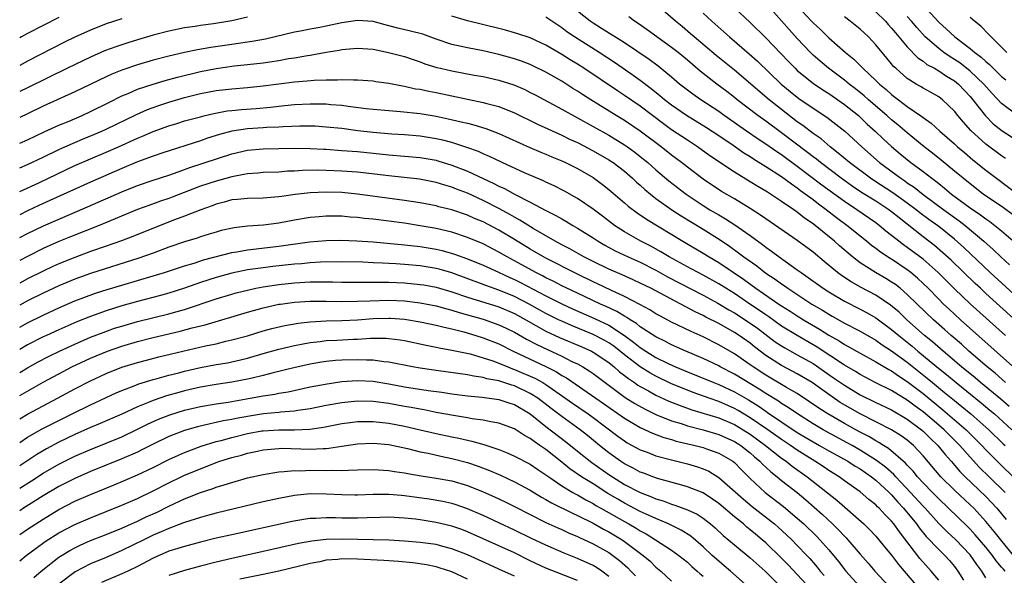
# Model space of a CAD drawing. Units: inches. Extents: x 2586000 to 2589000, y 1545000 to 1548000.
# Drawn here: x 2586000 to 2586125, y 1545486 to 1545557 of the extents above; entities that cross this region are included whole.
import ezdxf

# ---------------------------------------------------------------- set-up
doc = ezdxf.new("R2010")
doc.units = ezdxf.units.IN
doc.header["$MEASUREMENT"] = 0
doc.layers.add('LD25861545_2ft', color=54, linetype='Continuous')

msp = doc.modelspace()

# ---------------------------------------------------------------- linework, layer by layer
at = {"layer": 'LD25861545_2ft'}
for points, elevation in [([(2586129.52, 1545519.52), (2586123.54, 1545525), (2586120.19, 1545528.19), (2586119, 1545529.24), (2586117, 1545530.85), (2586115.75, 1545531.75), (2586114.6, 1545532.6), (2586114.12, 1545533), (2586113, 1545533.84), (2586111.16, 1545535.16), (2586108.72, 1545536.72), (2586108.3, 1545537), (2586105.63, 1545539), (2586104.22, 1545540.22), (2586103.18, 1545541), (2586102.02, 1545542.02), (2586101, 1545542.72), (2586099.72, 1545543.72), (2586099, 1545544.21), (2586097, 1545545.74), (2586095.4, 1545547), (2586091, 1545550.75), (2586088.65, 1545552.65), (2586085.87, 1545555), (2586085.41, 1545555.41), (2586084.32, 1545556.32), (2586083.47, 1545557), (2586081, 1545559.18)], 8046), ([(2586091, 1545558.7), (2586093, 1545556.82), (2586095, 1545554.87), (2586096.9, 1545552.9), (2586097.87, 1545551.87), (2586098.72, 1545551), (2586099, 1545550.74), (2586101.07, 1545549.07), (2586102.25, 1545548.25), (2586103, 1545547.78), (2586105, 1545546.4), (2586106.77, 1545545), (2586107, 1545544.8), (2586107.91, 1545543.91), (2586108.92, 1545543), (2586109.97, 1545541.97), (2586111, 1545541.04), (2586112.11, 1545540.11), (2586113.47, 1545539), (2586115, 1545537.87), (2586116.11, 1545537), (2586116.63, 1545536.63), (2586117, 1545536.32), (2586117.75, 1545535.75), (2586118.63, 1545535), (2586121, 1545533.26), (2586122.34, 1545532.34), (2586123, 1545531.83), (2586123.5, 1545531.5), (2586124.16, 1545531), (2586125, 1545530.32), (2586126.77, 1545528.77)], 8042), ([(2586126.39, 1545532.39), (2586125.23, 1545533.23), (2586122.67, 1545535), (2586121, 1545536.29), (2586120.11, 1545537), (2586119, 1545537.93), (2586117.31, 1545539.31), (2586116.2, 1545540.2), (2586115.15, 1545541), (2586113, 1545542.77), (2586111.8, 1545543.8), (2586111, 1545544.43), (2586110.38, 1545545), (2586108.06, 1545547), (2586107.5, 1545547.5), (2586106.39, 1545548.39), (2586105.58, 1545549), (2586105, 1545549.48), (2586102.95, 1545551), (2586101.89, 1545551.89), (2586101, 1545552.68), (2586100.67, 1545553), (2586099, 1545554.78), (2586097.95, 1545555.95), (2586097, 1545557.05), (2586095, 1545559.31)], 8040), ([(2586098.95, 1545559), (2586100.79, 1545557), (2586101, 1545556.77), (2586101.93, 1545555.93), (2586103, 1545554.88), (2586105.14, 1545553), (2586106.18, 1545552.18), (2586107.18, 1545551.18), (2586107.33, 1545551), (2586109, 1545549.47), (2586109.48, 1545549), (2586110.31, 1545548.31), (2586111, 1545547.68), (2586111.39, 1545547.39), (2586111.86, 1545547), (2586113, 1545546.13), (2586114.86, 1545544.86), (2586115, 1545544.75), (2586116.03, 1545544.03), (2586117.14, 1545543), (2586119, 1545541.39), (2586119.41, 1545541), (2586120.27, 1545540.27), (2586121.36, 1545539.36), (2586123, 1545538.04), (2586124.36, 1545537), (2586127, 1545535.04)], 8038), ([(2586115, 1545559.04), (2586117, 1545556.86), (2586118, 1545556), (2586119.04, 1545555), (2586121, 1545553.51), (2586121.59, 1545553), (2586122.41, 1545552.41), (2586123, 1545551.85), (2586123.48, 1545551.48), (2586123.92, 1545551), (2586125, 1545549.97), (2586125.53, 1545549.53)], 8030), ([(2586029, 1545557.51), (2586027, 1545557.05), (2586024.66, 1545556.66), (2586023, 1545556.45), (2586022.34, 1545556.34), (2586021, 1545556.17), (2586019, 1545555.74), (2586017, 1545555.2), (2586015, 1545554.63), (2586013.75, 1545554.25), (2586012.25, 1545553.75), (2586010.79, 1545553.21), (2586009, 1545552.44), (2586006.1, 1545551), (2586001, 1545548.53), (2586000, 1545548.03)], 8054), ([(2586005, 1545557.47), (2586003, 1545556.47), (2586001, 1545555.43), (2586000.22, 1545555), (2586000, 1545554.87)], 8050), ([(2586013, 1545557.31), (2586011, 1545556.65), (2586009, 1545555.87), (2586007.02, 1545554.98), (2586005.69, 1545554.31), (2586001, 1545551.89), (2586000, 1545551.35)], 8052), ([(2586125.97, 1545507.97), (2586124.89, 1545508.89), (2586122.33, 1545511), (2586121.62, 1545511.62), (2586119.92, 1545513), (2586117.55, 1545515), (2586116.19, 1545516.19), (2586115.21, 1545517), (2586112.96, 1545519), (2586111.95, 1545519.95), (2586110.86, 1545520.86), (2586109, 1545522.11), (2586107.12, 1545523.12), (2586105.84, 1545523.84), (2586104.63, 1545524.63), (2586104.12, 1545525), (2586102.4, 1545526.4), (2586101, 1545527.58), (2586099, 1545529.08), (2586095, 1545531.83), (2586094.32, 1545532.32), (2586093, 1545533.16), (2586091, 1545534.37), (2586089.34, 1545535.34), (2586087, 1545536.9), (2586085, 1545538.4), (2586084.24, 1545539), (2586083, 1545539.93), (2586081.67, 1545541), (2586079, 1545543.02), (2586077, 1545544.36), (2586075.93, 1545545), (2586072.71, 1545547), (2586071.66, 1545547.66), (2586071, 1545548.1), (2586070.44, 1545548.44), (2586069, 1545549.35), (2586067, 1545550.5), (2586065.33, 1545551.33), (2586065, 1545551.48), (2586063.9, 1545551.9), (2586063, 1545552.21), (2586061, 1545552.78), (2586059, 1545553.23), (2586057, 1545553.6), (2586056.22, 1545553.79), (2586055, 1545554.04), (2586053, 1545554.73), (2586051.33, 1545555.33), (2586049.75, 1545555.75), (2586048.12, 1545556.12), (2586047, 1545556.42), (2586046.53, 1545556.53), (2586045, 1545556.97), (2586043, 1545557.1), (2586041, 1545556.77), (2586039, 1545556.35), (2586038.2, 1545556.2), (2586037, 1545556), (2586035.74, 1545555.74), (2586035, 1545555.6), (2586032.54, 1545555), (2586031.28, 1545554.72), (2586029.58, 1545554.42), (2586029, 1545554.34), (2586027.85, 1545554.15), (2586027, 1545554.05), (2586024.34, 1545553.66), (2586022.63, 1545553.37), (2586020.98, 1545553.02), (2586019, 1545552.54), (2586017, 1545552.02), (2586015, 1545551.44), (2586013, 1545550.76), (2586011.74, 1545550.26), (2586011, 1545549.92), (2586007, 1545547.99), (2586003, 1545546.19), (2586001, 1545545.22), (2586000, 1545544.72)], 8056), ([(2586125.51, 1545511), (2586124.18, 1545512.18), (2586123.17, 1545513), (2586120.85, 1545515), (2586119.88, 1545515.88), (2586118.57, 1545517), (2586117.75, 1545517.75), (2586116.33, 1545519), (2586114.24, 1545521), (2586113, 1545522.23), (2586112.09, 1545523), (2586111.48, 1545523.48), (2586111, 1545523.8), (2586110.25, 1545524.25), (2586108.94, 1545525), (2586107, 1545526.25), (2586106.02, 1545527), (2586105.46, 1545527.46), (2586104.39, 1545528.39), (2586103.73, 1545529), (2586101.26, 1545531), (2586101, 1545531.2), (2586099.92, 1545531.92), (2586099, 1545532.68), (2586098.54, 1545533), (2586097, 1545534.06), (2586095.58, 1545535), (2586095.22, 1545535.22), (2586095, 1545535.37), (2586093.96, 1545535.96), (2586093, 1545536.57), (2586091, 1545537.78), (2586087.88, 1545539.88), (2586086.31, 1545541), (2586085, 1545541.84), (2586083, 1545543.19), (2586081.95, 1545543.95), (2586079, 1545546.17), (2586077, 1545547.56), (2586076.12, 1545548.12), (2586071.82, 1545551), (2586071, 1545551.53), (2586070.08, 1545552.08), (2586069, 1545552.78), (2586067, 1545553.95), (2586065, 1545554.87), (2586063.4, 1545555.4), (2586063, 1545555.52), (2586061.85, 1545555.85), (2586061, 1545556.06), (2586057, 1545557.04), (2586055, 1545557.62)], 8054), ([(2586126.77, 1545512.77), (2586119.79, 1545519), (2586118.33, 1545520.33), (2586117.61, 1545521), (2586117, 1545521.61), (2586115.64, 1545523), (2586115, 1545523.63), (2586114.3, 1545524.3), (2586113.47, 1545525), (2586113, 1545525.36), (2586111, 1545526.69), (2586110.8, 1545526.8), (2586109.59, 1545527.59), (2586109, 1545528.06), (2586108.46, 1545528.46), (2586107.81, 1545529), (2586105.31, 1545531), (2586103.97, 1545531.97), (2586102.67, 1545533), (2586101.7, 1545533.7), (2586101, 1545534.25), (2586100.01, 1545535), (2586099.42, 1545535.42), (2586099, 1545535.75), (2586098.24, 1545536.24), (2586097, 1545537.17), (2586095, 1545538.47), (2586093.43, 1545539.43), (2586093, 1545539.73), (2586092.21, 1545540.21), (2586090.84, 1545541.16), (2586089, 1545542.4), (2586087.43, 1545543.43), (2586084.91, 1545545), (2586083, 1545546.32), (2586082.11, 1545547), (2586081.51, 1545547.51), (2586080.39, 1545548.39), (2586079, 1545549.45), (2586078.1, 1545550.1), (2586075.72, 1545551.72), (2586073.76, 1545553), (2586070.63, 1545555), (2586069.66, 1545555.66), (2586069, 1545556.16), (2586068.49, 1545556.49), (2586067, 1545557.5)], 8052), ([(2586125.5, 1545517), (2586121, 1545521.04), (2586119, 1545522.95), (2586116.95, 1545525), (2586115, 1545526.71), (2586113, 1545528.21), (2586112.53, 1545528.53), (2586111.91, 1545529), (2586111, 1545529.73), (2586110.28, 1545530.28), (2586109.44, 1545531), (2586109, 1545531.33), (2586106.57, 1545533), (2586105, 1545534.04), (2586102.13, 1545536.13), (2586099, 1545538.51), (2586097, 1545539.97), (2586096.38, 1545540.38), (2586095, 1545541.35), (2586094, 1545542), (2586092.54, 1545543), (2586089.68, 1545545), (2586089, 1545545.49), (2586086.72, 1545547), (2586085.71, 1545547.71), (2586085, 1545548.24), (2586084.02, 1545549), (2586083, 1545549.88), (2586081.28, 1545551.28), (2586080.14, 1545552.14), (2586077, 1545554.23), (2586074.08, 1545556.08), (2586073, 1545556.74), (2586072.62, 1545557), (2586071, 1545558.28)], 8050), ([(2586127, 1545518.75), (2586123, 1545522.35), (2586122.3, 1545523), (2586121.63, 1545523.63), (2586118.58, 1545526.58), (2586117.53, 1545527.53), (2586116.45, 1545528.45), (2586115, 1545529.55), (2586111.95, 1545531.95), (2586111, 1545532.75), (2586110.67, 1545533), (2586109, 1545534.07), (2586107.19, 1545535.19), (2586105.99, 1545535.99), (2586104.57, 1545537), (2586101.93, 1545539), (2586101.43, 1545539.43), (2586101, 1545539.75), (2586100.3, 1545540.3), (2586097, 1545542.79), (2586095, 1545544.27), (2586093.97, 1545545), (2586091.35, 1545547), (2586091, 1545547.28), (2586090.03, 1545548.03), (2586088.74, 1545549), (2586086.63, 1545550.63), (2586085, 1545552.03), (2586083.84, 1545553), (2586083, 1545553.66), (2586079.9, 1545555.9), (2586078.72, 1545556.72), (2586078.28, 1545557), (2586077.54, 1545557.54)], 8048), ([(2586087, 1545558), (2586088.1, 1545557), (2586089.65, 1545555.65), (2586090.35, 1545555), (2586092.85, 1545552.85), (2586093.91, 1545551.91), (2586096.94, 1545549), (2586098.07, 1545548.07), (2586099.18, 1545547.18), (2586101, 1545545.91), (2586102.77, 1545544.77), (2586103.91, 1545543.91), (2586105.05, 1545543), (2586107.21, 1545541), (2586109.45, 1545539), (2586112.16, 1545537), (2586112.67, 1545536.67), (2586113, 1545536.44), (2586113.87, 1545535.87), (2586115, 1545534.96), (2586117.66, 1545533), (2586119.6, 1545531.6), (2586120.37, 1545531), (2586122.75, 1545529), (2586123.95, 1545527.95), (2586124.92, 1545527), (2586126, 1545526)], 8044), ([(2586125.51, 1545539.51), (2586125, 1545539.85), (2586123, 1545541.34), (2586121.09, 1545543.09), (2586120.14, 1545544.14), (2586119.42, 1545545), (2586119, 1545545.54), (2586117.47, 1545547), (2586117, 1545547.37), (2586115.96, 1545547.96), (2586115, 1545548.48), (2586114.68, 1545548.68), (2586114.12, 1545549), (2586113, 1545549.7), (2586111.52, 1545551), (2586111.25, 1545551.25), (2586111, 1545551.57), (2586109.78, 1545553), (2586109, 1545553.98), (2586108.05, 1545555), (2586107.5, 1545555.5), (2586107, 1545555.98), (2586105.74, 1545557), (2586105, 1545557.54)], 8036), ([(2586109, 1545558.19), (2586110.21, 1545557), (2586110.58, 1545556.58), (2586111, 1545556.13), (2586111.5, 1545555.5), (2586111.94, 1545555), (2586113, 1545553.72), (2586114.33, 1545552.33), (2586115, 1545551.9), (2586115.5, 1545551.5), (2586116.45, 1545551), (2586117, 1545550.69), (2586118, 1545550), (2586119, 1545549.41), (2586119.51, 1545549), (2586121, 1545547.42), (2586121.36, 1545547), (2586122.95, 1545544.95), (2586123.95, 1545543.95), (2586125.06, 1545543.06), (2586127, 1545541.82)], 8034), ([(2586127, 1545545.02), (2586125, 1545546.54), (2586123.8, 1545547.8), (2586122.74, 1545549), (2586121, 1545550.62), (2586119.68, 1545551.68), (2586119, 1545552.13), (2586118.45, 1545552.45), (2586117.66, 1545553), (2586117, 1545553.51), (2586115.29, 1545555), (2586114.2, 1545556.2), (2586113.53, 1545557), (2586113, 1545557.61)], 8032), ([(2586125.66, 1545553), (2586125, 1545553.69), (2586123.67, 1545555), (2586123.35, 1545555.35), (2586122.36, 1545556.36), (2586121.55, 1545557), (2586121, 1545557.48)], 8028), ([(2586000, 1545541.46), (2586001, 1545541.91), (2586003.1, 1545542.9), (2586005, 1545543.76), (2586006.29, 1545544.29), (2586007.94, 1545545), (2586009, 1545545.49), (2586011.33, 1545546.67), (2586013, 1545547.48), (2586013.81, 1545547.81), (2586015, 1545548.33), (2586017, 1545549), (2586018.54, 1545549.46), (2586020.11, 1545549.89), (2586023, 1545550.6), (2586025, 1545550.98), (2586027.3, 1545551.3), (2586029, 1545551.47), (2586031, 1545551.69), (2586031.83, 1545551.83), (2586033, 1545552), (2586034.23, 1545552.23), (2586035, 1545552.35), (2586036.64, 1545552.64), (2586037, 1545552.69), (2586039, 1545553.05), (2586040.68, 1545553.32), (2586041, 1545553.39), (2586042.49, 1545553.51), (2586043, 1545553.58), (2586045, 1545553.43), (2586046.97, 1545553.03), (2586049, 1545552.49), (2586050.11, 1545552.11), (2586051, 1545551.83), (2586051.59, 1545551.59), (2586053.12, 1545551.12), (2586053.58, 1545551), (2586055, 1545550.66), (2586057.87, 1545550.13), (2586059, 1545549.94), (2586061, 1545549.5), (2586062.89, 1545548.89), (2586064.29, 1545548.29), (2586065, 1545547.94), (2586065.61, 1545547.61), (2586069, 1545545.8), (2586075, 1545542.48), (2586077, 1545541.28), (2586077.4, 1545541), (2586078.32, 1545540.32), (2586079, 1545539.78), (2586079.95, 1545539), (2586081, 1545538.08), (2586082.66, 1545536.66), (2586084.83, 1545535), (2586087, 1545533.55), (2586087.88, 1545533), (2586089, 1545532.33), (2586089.85, 1545531.85), (2586091.06, 1545531.06), (2586093, 1545529.7), (2586094.57, 1545528.57), (2586095, 1545528.23), (2586095.73, 1545527.73), (2586096.7, 1545527), (2586099, 1545525.37), (2586099.49, 1545525), (2586100.39, 1545524.39), (2586102.29, 1545523), (2586103, 1545522.55), (2586105, 1545521.38), (2586107, 1545520.35), (2586107.88, 1545519.88), (2586109, 1545519.22), (2586111, 1545517.77), (2586111.91, 1545517), (2586113.63, 1545515.63), (2586114.36, 1545515), (2586116.77, 1545513), (2586118.01, 1545512.01), (2586119.21, 1545511), (2586122.41, 1545508.41), (2586123.5, 1545507.5), (2586124.09, 1545507), (2586126.31, 1545505)], 8058), ([(2586000, 1545538.35), (2586001, 1545538.77), (2586003, 1545539.69), (2586005, 1545540.65), (2586005.76, 1545541), (2586007, 1545541.56), (2586008.01, 1545541.99), (2586009.44, 1545542.56), (2586010.46, 1545543), (2586011, 1545543.25), (2586014.87, 1545545.13), (2586016.26, 1545545.74), (2586017.72, 1545546.28), (2586019, 1545546.71), (2586021, 1545547.3), (2586023, 1545547.78), (2586025, 1545548.16), (2586027, 1545548.4), (2586029, 1545548.56), (2586031, 1545548.76), (2586035, 1545549.29), (2586036.59, 1545549.41), (2586037.51, 1545549.51), (2586039, 1545549.54), (2586040.47, 1545549.53), (2586041, 1545549.58), (2586042.48, 1545549.52), (2586043, 1545549.54), (2586045, 1545549.39), (2586045.33, 1545549.33), (2586047, 1545549.09), (2586048.75, 1545548.75), (2586049, 1545548.72), (2586050.41, 1545548.41), (2586051, 1545548.33), (2586052.09, 1545548.09), (2586053, 1545547.92), (2586059, 1545546.67), (2586059.47, 1545546.53), (2586061, 1545546.12), (2586063, 1545545.32), (2586065.91, 1545543.91), (2586069, 1545542.5), (2586070, 1545542), (2586071, 1545541.54), (2586073, 1545540.51), (2586075, 1545539.37), (2586075.55, 1545539), (2586077, 1545537.89), (2586078.03, 1545537), (2586078.53, 1545536.53), (2586079, 1545536.12), (2586079.58, 1545535.58), (2586080.3, 1545535), (2586081, 1545534.45), (2586083.04, 1545533), (2586084.21, 1545532.21), (2586087, 1545530.52), (2586089.16, 1545529.16), (2586090.35, 1545528.35), (2586091.52, 1545527.52), (2586092.19, 1545527), (2586093.84, 1545525.84), (2586095, 1545524.93), (2586096.17, 1545524.17), (2586097, 1545523.55), (2586097.34, 1545523.34), (2586097.79, 1545523), (2586100.84, 1545521), (2586102.2, 1545520.2), (2586103, 1545519.69), (2586103.45, 1545519.45), (2586105, 1545518.56), (2586107, 1545517.53), (2586109, 1545516.39), (2586109.82, 1545515.82), (2586111, 1545515.06), (2586113, 1545513.59), (2586115.55, 1545511.55), (2586116.2, 1545511), (2586117.75, 1545509.75), (2586119, 1545508.71), (2586119.95, 1545507.95), (2586121.09, 1545507), (2586123, 1545505.33), (2586123.37, 1545505), (2586125.22, 1545503.22), (2586125.45, 1545503)], 8060), ([(2586000, 1545535.31), (2586002.42, 1545536.42), (2586007, 1545538.63), (2586009, 1545539.5), (2586011, 1545540.32), (2586012.58, 1545541), (2586015, 1545542.1), (2586015.65, 1545542.35), (2586017, 1545542.95), (2586019, 1545543.68), (2586019.99, 1545543.99), (2586021, 1545544.3), (2586023, 1545544.84), (2586023.63, 1545545), (2586024.73, 1545545.27), (2586026.42, 1545545.58), (2586027, 1545545.65), (2586028.23, 1545545.77), (2586030.11, 1545545.89), (2586031.95, 1545546.05), (2586033, 1545546.18), (2586033.75, 1545546.25), (2586035, 1545546.39), (2586037, 1545546.49), (2586039, 1545546.47), (2586039.59, 1545546.41), (2586041, 1545546.3), (2586041.83, 1545546.17), (2586044.11, 1545545.89), (2586045, 1545545.8), (2586047, 1545545.62), (2586048.49, 1545545.51), (2586051, 1545545.23), (2586053, 1545544.9), (2586054.57, 1545544.57), (2586056.21, 1545544.21), (2586057, 1545544), (2586057.8, 1545543.8), (2586059.34, 1545543.34), (2586061, 1545542.71), (2586064.94, 1545540.94), (2586066.33, 1545540.33), (2586067, 1545540.06), (2586067.74, 1545539.74), (2586069, 1545539.23), (2586069.5, 1545539), (2586071, 1545538.26), (2586073, 1545537.1), (2586074.21, 1545536.21), (2586075, 1545535.59), (2586077, 1545533.88), (2586077.46, 1545533.46), (2586078.59, 1545532.59), (2586079.78, 1545531.78), (2586084.41, 1545529), (2586087, 1545527.48), (2586087.76, 1545527), (2586089, 1545526.27), (2586092.15, 1545524.15), (2586093.72, 1545523), (2586096.65, 1545521), (2586097, 1545520.76), (2586098.09, 1545520.09), (2586099, 1545519.49), (2586099.79, 1545519), (2586101.81, 1545517.81), (2586103, 1545517.04), (2586104.31, 1545516.31), (2586105, 1545515.85), (2586105.56, 1545515.56), (2586107, 1545514.73), (2586109, 1545513.64), (2586110.66, 1545512.66), (2586111, 1545512.49), (2586111.87, 1545511.87), (2586113, 1545511.15), (2586115, 1545509.6), (2586117.54, 1545507.54), (2586120.48, 1545505), (2586122.5, 1545503), (2586123, 1545502.45), (2586124.43, 1545501), (2586127, 1545498.5)], 8062), ([(2586125.48, 1545497), (2586123.41, 1545499), (2586122.2, 1545500.2), (2586121, 1545501.49), (2586119.68, 1545503), (2586117.68, 1545505), (2586117, 1545505.59), (2586115, 1545507.27), (2586113.99, 1545507.99), (2586113, 1545508.75), (2586111, 1545509.97), (2586108.91, 1545511), (2586107, 1545512.01), (2586106.4, 1545512.4), (2586105, 1545513.22), (2586101.51, 1545515.51), (2586101, 1545515.82), (2586098.98, 1545516.98), (2586097, 1545518.2), (2586095.37, 1545519.37), (2586095, 1545519.61), (2586094.19, 1545520.19), (2586092.95, 1545521), (2586091, 1545522.32), (2586089.89, 1545523), (2586089, 1545523.57), (2586087, 1545524.68), (2586086.38, 1545525), (2586085.49, 1545525.49), (2586082.68, 1545527), (2586081.64, 1545527.64), (2586080.35, 1545528.35), (2586079.08, 1545529), (2586077, 1545530.18), (2586075.73, 1545531), (2586074.19, 1545532.19), (2586073, 1545533.07), (2586071, 1545534.44), (2586070.65, 1545534.65), (2586069.37, 1545535.37), (2586068.05, 1545536.05), (2586067, 1545536.51), (2586066.67, 1545536.67), (2586064.34, 1545537.66), (2586061.43, 1545539), (2586059.79, 1545539.79), (2586059, 1545540.12), (2586058.4, 1545540.4), (2586056.92, 1545540.92), (2586055, 1545541.54), (2586053.85, 1545541.85), (2586053, 1545542.04), (2586051, 1545542.35), (2586049, 1545542.53), (2586047.36, 1545542.64), (2586045, 1545542.84), (2586043.05, 1545543.05), (2586041, 1545543.32), (2586039, 1545543.53), (2586037.63, 1545543.63), (2586037, 1545543.65), (2586035.65, 1545543.65), (2586033.56, 1545543.56), (2586033, 1545543.52), (2586031.46, 1545543.46), (2586031, 1545543.42), (2586029, 1545543.31), (2586027, 1545543.02), (2586025.42, 1545542.58), (2586023.91, 1545542.09), (2586023, 1545541.77), (2586018.24, 1545540.24), (2586017, 1545539.82), (2586015, 1545539.09), (2586013, 1545538.25), (2586009, 1545536.53), (2586003.83, 1545534.17), (2586002.45, 1545533.55), (2586001, 1545532.87), (2586000, 1545532.37)], 8064), ([(2586000, 1545529.48), (2586001, 1545529.99), (2586003.03, 1545530.97), (2586008.63, 1545533.37), (2586013, 1545535.27), (2586015, 1545536.07), (2586017, 1545536.75), (2586019, 1545537.39), (2586020.16, 1545537.84), (2586021, 1545538.12), (2586021.64, 1545538.36), (2586027, 1545540.1), (2586029, 1545540.58), (2586031, 1545540.74), (2586035, 1545540.83), (2586037, 1545540.81), (2586038.7, 1545540.7), (2586039, 1545540.7), (2586041, 1545540.56), (2586043, 1545540.4), (2586047, 1545539.99), (2586051, 1545539.65), (2586053, 1545539.31), (2586053.24, 1545539.24), (2586055, 1545538.68), (2586057, 1545537.89), (2586060.36, 1545536.36), (2586061, 1545536.01), (2586061.7, 1545535.7), (2586063.08, 1545534.92), (2586065, 1545533.96), (2586067, 1545532.91), (2586068.27, 1545532.27), (2586069, 1545531.83), (2586069.53, 1545531.53), (2586070.41, 1545531), (2586071, 1545530.67), (2586073, 1545529.43), (2586073.64, 1545529), (2586074.5, 1545528.5), (2586075.79, 1545527.79), (2586077.46, 1545527), (2586079, 1545526.31), (2586081, 1545525.29), (2586082.47, 1545524.47), (2586087, 1545522.12), (2586088.9, 1545521.1), (2586090.27, 1545520.27), (2586091, 1545519.87), (2586093, 1545518.58), (2586093.92, 1545517.92), (2586096.2, 1545516.2), (2586097, 1545515.66), (2586097.41, 1545515.41), (2586099, 1545514.54), (2586101, 1545513.41), (2586103.62, 1545511.62), (2586105, 1545510.65), (2586107, 1545509.44), (2586109, 1545508.45), (2586111, 1545507.51), (2586113, 1545506.33), (2586114.8, 1545505), (2586115, 1545504.83), (2586115.91, 1545503.91), (2586116.89, 1545503), (2586117.83, 1545501.83), (2586118.57, 1545501), (2586119.69, 1545499.69), (2586120.37, 1545499), (2586123, 1545496.5), (2586123.74, 1545495.74), (2586124.42, 1545495), (2586125.59, 1545493.59)], 8066), ([(2586126.75, 1545488.75), (2586124.89, 1545491), (2586124.06, 1545492.06), (2586123, 1545493.33), (2586121.45, 1545495), (2586121, 1545495.43), (2586119, 1545497.3), (2586117.28, 1545499), (2586115, 1545501.69), (2586113.77, 1545503), (2586113, 1545503.66), (2586112.23, 1545504.23), (2586111, 1545505), (2586107, 1545507.02), (2586105.73, 1545507.73), (2586104.47, 1545508.47), (2586102.1, 1545510.1), (2586100.87, 1545511), (2586099, 1545512.12), (2586098.43, 1545512.43), (2586097, 1545513.17), (2586095, 1545514.44), (2586093.55, 1545515.55), (2586093, 1545516), (2586091.6, 1545517), (2586091, 1545517.39), (2586089, 1545518.52), (2586087.34, 1545519.34), (2586087, 1545519.53), (2586085.99, 1545519.99), (2586080.35, 1545523), (2586079, 1545523.67), (2586078.09, 1545524.09), (2586076.7, 1545524.7), (2586075, 1545525.43), (2586073, 1545526.4), (2586071.83, 1545527), (2586070.03, 1545528.03), (2586069, 1545528.54), (2586068.15, 1545529), (2586065.38, 1545530.62), (2586063.68, 1545531.68), (2586063, 1545532.04), (2586062.39, 1545532.39), (2586061.1, 1545533.1), (2586059, 1545534.19), (2586057, 1545535.11), (2586055.61, 1545535.61), (2586055, 1545535.87), (2586054.11, 1545536.11), (2586053, 1545536.47), (2586050.89, 1545536.89), (2586047, 1545537.31), (2586043, 1545537.77), (2586041, 1545537.93), (2586039, 1545538.01), (2586037.97, 1545538.03), (2586036, 1545538), (2586035, 1545537.93), (2586034.11, 1545537.89), (2586033, 1545537.8), (2586031, 1545537.73), (2586030.33, 1545537.67), (2586029, 1545537.58), (2586028.53, 1545537.47), (2586027, 1545537.19), (2586025, 1545536.64), (2586023, 1545535.98), (2586019.42, 1545534.58), (2586019, 1545534.43), (2586017.92, 1545534.08), (2586016.45, 1545533.55), (2586015, 1545533.01), (2586010.13, 1545531), (2586006.45, 1545529.55), (2586005, 1545528.95), (2586003, 1545528.05), (2586001, 1545527.05), (2586000, 1545526.52)], 8068), ([(2586125.44, 1545487), (2586125.23, 1545487.23), (2586125, 1545487.51), (2586124.31, 1545488.31), (2586123.83, 1545489), (2586123, 1545490.03), (2586121.64, 1545491.64), (2586121, 1545492.32), (2586120.66, 1545492.66), (2586117, 1545496.19), (2586116.2, 1545497), (2586115, 1545498.24), (2586114.3, 1545499), (2586113.73, 1545499.73), (2586113, 1545500.47), (2586112.76, 1545500.76), (2586110.61, 1545502.61), (2586109.95, 1545503), (2586109.38, 1545503.38), (2586109, 1545503.57), (2586108.12, 1545504.12), (2586107, 1545504.7), (2586106.44, 1545505), (2586105, 1545505.79), (2586102.87, 1545507), (2586101.73, 1545507.73), (2586100.56, 1545508.56), (2586099, 1545509.59), (2586097.62, 1545510.38), (2586095, 1545511.93), (2586093.36, 1545513), (2586093, 1545513.27), (2586091, 1545514.66), (2586089, 1545515.82), (2586087, 1545516.81), (2586085.48, 1545517.48), (2586083, 1545518.69), (2586081.48, 1545519.48), (2586081, 1545519.75), (2586080.24, 1545520.24), (2586078.95, 1545520.95), (2586077, 1545521.96), (2586075.24, 1545522.76), (2586073.56, 1545523.56), (2586073, 1545523.81), (2586071, 1545524.79), (2586067, 1545526.83), (2586066.69, 1545527), (2586065, 1545527.98), (2586063, 1545529.2), (2586061, 1545530.39), (2586059, 1545531.44), (2586057.9, 1545531.9), (2586057, 1545532.31), (2586055, 1545532.98), (2586053.37, 1545533.37), (2586053, 1545533.48), (2586051, 1545533.86), (2586049, 1545534.17), (2586043.01, 1545534.99), (2586041, 1545535.18), (2586039, 1545535.24), (2586037, 1545535.17), (2586035.06, 1545534.94), (2586033.31, 1545534.69), (2586033, 1545534.63), (2586031.47, 1545534.53), (2586031, 1545534.48), (2586029, 1545534.45), (2586027.71, 1545534.29), (2586027, 1545534.24), (2586026.04, 1545533.96), (2586025, 1545533.71), (2586024.49, 1545533.51), (2586023.04, 1545533), (2586021, 1545532.17), (2586019.7, 1545531.7), (2586017.87, 1545531), (2586014.4, 1545529.6), (2586012.95, 1545529.05), (2586011, 1545528.36), (2586009, 1545527.67), (2586007, 1545526.94), (2586005, 1545526.11), (2586004.24, 1545525.76), (2586003, 1545525.18), (2586001, 1545524.19), (2586000, 1545523.64)], 8070), ([(2586123, 1545486.13), (2586122.47, 1545487), (2586121.84, 1545487.84), (2586121, 1545489.06), (2586119.17, 1545491), (2586118.03, 1545492.03), (2586117, 1545493.08), (2586115.26, 1545495), (2586115, 1545495.26), (2586113.4, 1545497), (2586111.53, 1545499), (2586111.29, 1545499.29), (2586110.23, 1545500.23), (2586109.1, 1545501.1), (2586107, 1545502.41), (2586105.97, 1545503), (2586105.35, 1545503.35), (2586102.27, 1545505), (2586101, 1545505.74), (2586099.02, 1545507), (2586097.84, 1545507.84), (2586097, 1545508.35), (2586096.62, 1545508.62), (2586095, 1545509.6), (2586094.16, 1545510.16), (2586091, 1545512.09), (2586089.19, 1545513), (2586089, 1545513.11), (2586087, 1545514.06), (2586084.82, 1545515), (2586083, 1545515.82), (2586082.22, 1545516.22), (2586081, 1545516.81), (2586079, 1545518.11), (2586078.51, 1545518.51), (2586077.71, 1545519), (2586077.3, 1545519.3), (2586077, 1545519.45), (2586076.04, 1545520.04), (2586074.68, 1545520.68), (2586073.96, 1545521), (2586071, 1545522.37), (2586069.66, 1545523), (2586069, 1545523.33), (2586067.9, 1545523.9), (2586067, 1545524.33), (2586066.57, 1545524.57), (2586065.69, 1545525), (2586063, 1545526.49), (2586062.04, 1545527), (2586061, 1545527.61), (2586059, 1545528.64), (2586057, 1545529.47), (2586055, 1545530.13), (2586053, 1545530.61), (2586051, 1545530.97), (2586049, 1545531.27), (2586047, 1545531.54), (2586045, 1545531.79), (2586043.9, 1545531.9), (2586043, 1545532.01), (2586042.07, 1545532.07), (2586041, 1545532.18), (2586040.18, 1545532.18), (2586039, 1545532.2), (2586038.11, 1545532.11), (2586037, 1545532.02), (2586035, 1545531.66), (2586033, 1545531.27), (2586031.03, 1545531.03), (2586029, 1545530.89), (2586027.29, 1545530.71), (2586025.66, 1545530.34), (2586025, 1545530.16), (2586024.13, 1545529.87), (2586023, 1545529.54), (2586022.6, 1545529.4), (2586021, 1545528.92), (2586019, 1545528.23), (2586017, 1545527.49), (2586015.16, 1545526.84), (2586009, 1545524.89), (2586007, 1545524.16), (2586005, 1545523.31), (2586003, 1545522.39), (2586001, 1545521.39), (2586000, 1545520.84)], 8072), ([(2586000, 1545518.04), (2586001, 1545518.6), (2586003, 1545519.6), (2586005, 1545520.52), (2586007, 1545521.39), (2586008.16, 1545521.84), (2586009.63, 1545522.37), (2586011.15, 1545522.85), (2586013, 1545523.41), (2586017, 1545524.57), (2586018.44, 1545525), (2586020.35, 1545525.65), (2586021, 1545525.86), (2586022.22, 1545526.22), (2586023.39, 1545526.61), (2586027, 1545527.55), (2586027.65, 1545527.65), (2586029, 1545527.9), (2586033, 1545528.37), (2586036.9, 1545528.9), (2586039, 1545529.1), (2586040.87, 1545529.13), (2586042.94, 1545529.06), (2586045, 1545528.91), (2586049, 1545528.54), (2586051, 1545528.32), (2586053, 1545527.99), (2586053.8, 1545527.8), (2586055.35, 1545527.35), (2586057, 1545526.75), (2586059, 1545525.94), (2586060.95, 1545525.05), (2586062.38, 1545524.38), (2586063, 1545524.11), (2586063.74, 1545523.74), (2586067, 1545522.02), (2586069, 1545521.01), (2586070.38, 1545520.38), (2586073.17, 1545519.17), (2586075, 1545518.3), (2586077, 1545517), (2586078.16, 1545516.16), (2586079, 1545515.47), (2586079.71, 1545515), (2586081, 1545514.2), (2586082.57, 1545513.43), (2586083.51, 1545513), (2586085, 1545512.37), (2586088.35, 1545511), (2586089, 1545510.75), (2586091, 1545509.84), (2586092.79, 1545508.79), (2586094.02, 1545508.02), (2586095, 1545507.34), (2586095.21, 1545507.21), (2586099, 1545504.66), (2586101, 1545503.45), (2586101.83, 1545503), (2586103, 1545502.33), (2586105.41, 1545501), (2586106.37, 1545500.37), (2586107, 1545500), (2586108.45, 1545499), (2586109, 1545498.58), (2586110.7, 1545497), (2586111, 1545496.7), (2586111.78, 1545495.78), (2586112.53, 1545495), (2586114.16, 1545493), (2586114.51, 1545492.51), (2586115.4, 1545491.4), (2586117, 1545489.75), (2586117.78, 1545489), (2586118.36, 1545488.36), (2586119, 1545487.58), (2586119.44, 1545487), (2586120.15, 1545485.85)], 8074), ([(2586117, 1545485.85), (2586116.03, 1545487), (2586114.6, 1545488.6), (2586111.99, 1545491.99), (2586111.28, 1545493), (2586111, 1545493.34), (2586110.17, 1545494.17), (2586109.43, 1545495), (2586109.2, 1545495.2), (2586109, 1545495.42), (2586108.12, 1545496.12), (2586107, 1545497.09), (2586105, 1545498.5), (2586104.31, 1545499), (2586103, 1545499.81), (2586102.3, 1545500.3), (2586101.22, 1545501), (2586099, 1545502.39), (2586098.14, 1545503), (2586097, 1545503.76), (2586095.24, 1545505), (2586093, 1545506.52), (2586091.45, 1545507.45), (2586091, 1545507.71), (2586089, 1545508.59), (2586087.78, 1545509), (2586085.74, 1545509.74), (2586085, 1545510.02), (2586083, 1545510.84), (2586081, 1545511.8), (2586080.23, 1545512.23), (2586079, 1545513), (2586077, 1545514.53), (2586075.62, 1545515.62), (2586075, 1545516.05), (2586074.4, 1545516.4), (2586073, 1545517.13), (2586070.25, 1545518.25), (2586069, 1545518.8), (2586068.59, 1545519), (2586067, 1545519.79), (2586064.84, 1545521), (2586063, 1545521.95), (2586061, 1545522.78), (2586059.35, 1545523.35), (2586059, 1545523.49), (2586055, 1545524.96), (2586053.42, 1545525.42), (2586053, 1545525.53), (2586051, 1545525.85), (2586049, 1545526.03), (2586047.89, 1545526.11), (2586047, 1545526.16), (2586046.18, 1545526.18), (2586045, 1545526.26), (2586043.69, 1545526.31), (2586041, 1545526.35), (2586038.31, 1545526.31), (2586037, 1545526.23), (2586035.87, 1545526.13), (2586035, 1545526.07), (2586032.23, 1545525.77), (2586031, 1545525.61), (2586029, 1545525.33), (2586027, 1545524.94), (2586025, 1545524.39), (2586023, 1545523.73), (2586021, 1545523.01), (2586019, 1545522.37), (2586017.92, 1545522.08), (2586015, 1545521.34), (2586013, 1545520.77), (2586011, 1545520.13), (2586009, 1545519.42), (2586007.27, 1545518.73), (2586005, 1545517.73), (2586003.42, 1545517), (2586003, 1545516.81), (2586001, 1545515.79), (2586000, 1545515.21)], 8076), ([(2586000, 1545512.3), (2586001, 1545512.89), (2586002.36, 1545513.64), (2586003.67, 1545514.33), (2586005.06, 1545515), (2586007, 1545515.89), (2586009, 1545516.76), (2586010.61, 1545517.39), (2586012.09, 1545517.91), (2586013, 1545518.2), (2586015, 1545518.78), (2586019, 1545519.76), (2586020.06, 1545520.06), (2586021, 1545520.31), (2586025, 1545521.67), (2586027, 1545522.27), (2586027.57, 1545522.43), (2586029.18, 1545522.82), (2586030.05, 1545523), (2586031, 1545523.18), (2586033, 1545523.49), (2586035, 1545523.7), (2586037, 1545523.81), (2586037.83, 1545523.83), (2586039.82, 1545523.82), (2586041, 1545523.78), (2586043.76, 1545523.76), (2586045, 1545523.78), (2586045.76, 1545523.76), (2586047, 1545523.77), (2586049, 1545523.68), (2586051, 1545523.5), (2586051.43, 1545523.43), (2586053, 1545523.14), (2586055, 1545522.56), (2586057, 1545521.89), (2586061, 1545520.62), (2586063, 1545519.78), (2586064.43, 1545519), (2586067, 1545517.54), (2586068.73, 1545516.73), (2586071.55, 1545515.55), (2586072.79, 1545515), (2586073, 1545514.89), (2586075, 1545513.56), (2586075.69, 1545513), (2586076.38, 1545512.38), (2586077, 1545511.92), (2586077.51, 1545511.51), (2586078.28, 1545511), (2586078.69, 1545510.69), (2586079, 1545510.51), (2586080.06, 1545509.94), (2586081, 1545509.41), (2586082.65, 1545508.65), (2586084.07, 1545508.07), (2586085.55, 1545507.55), (2586089, 1545506.5), (2586091, 1545505.66), (2586092.09, 1545505), (2586093, 1545504.42), (2586094.96, 1545503), (2586097, 1545501.39), (2586097.56, 1545501), (2586098.35, 1545500.35), (2586100.26, 1545499), (2586104.02, 1545496.02), (2586107.47, 1545493), (2586108.25, 1545492.25), (2586109, 1545491.46), (2586109.39, 1545491), (2586110.11, 1545490.11), (2586111, 1545489.05), (2586111.86, 1545487.86), (2586112.59, 1545487), (2586114.3, 1545485)], 8078), ([(2586000, 1545509.35), (2586003, 1545511.04), (2586005, 1545512.13), (2586006.65, 1545513), (2586009, 1545514.1), (2586011.18, 1545515), (2586013, 1545515.63), (2586015, 1545516.23), (2586017, 1545516.74), (2586020.45, 1545517.55), (2586021.96, 1545517.96), (2586023.63, 1545518.37), (2586029, 1545519.96), (2586031, 1545520.52), (2586033, 1545520.97), (2586033.21, 1545521), (2586035, 1545521.23), (2586037, 1545521.36), (2586039, 1545521.37), (2586041, 1545521.33), (2586043, 1545521.35), (2586044.58, 1545521.42), (2586047, 1545521.47), (2586049, 1545521.39), (2586051, 1545521.16), (2586053, 1545520.77), (2586054.38, 1545520.38), (2586055, 1545520.23), (2586055.93, 1545519.93), (2586057, 1545519.64), (2586059, 1545519.05), (2586061, 1545518.36), (2586061.93, 1545517.93), (2586063, 1545517.41), (2586064.53, 1545516.53), (2586065.83, 1545515.83), (2586067.19, 1545515.19), (2586069, 1545514.36), (2586070.3, 1545513.7), (2586071, 1545513.37), (2586071.69, 1545513), (2586072.51, 1545512.51), (2586073, 1545512.16), (2586074.53, 1545511), (2586077.1, 1545509.1), (2586078.32, 1545508.32), (2586079.61, 1545507.61), (2586081, 1545506.95), (2586083, 1545506.15), (2586084.22, 1545505.77), (2586085, 1545505.51), (2586087, 1545504.99), (2586089, 1545504.41), (2586091, 1545503.52), (2586091.82, 1545503), (2586093, 1545502.06), (2586093.55, 1545501.55), (2586094.24, 1545501), (2586094.6, 1545500.59), (2586095, 1545500.23), (2586095.63, 1545499.63), (2586096.45, 1545499), (2586097, 1545498.55), (2586099, 1545497), (2586100.08, 1545496.08), (2586101.16, 1545495.16), (2586102.2, 1545494.2), (2586103.49, 1545493), (2586104.25, 1545492.25), (2586105, 1545491.45), (2586105.23, 1545491.23), (2586105.44, 1545491), (2586107, 1545489.15), (2586108.02, 1545488.02), (2586108.87, 1545487), (2586111.83, 1545483.83)], 8080), ([(2586000, 1545506.38), (2586001.01, 1545506.99), (2586003, 1545508.06), (2586004.81, 1545509), (2586007, 1545510.2), (2586009, 1545511.24), (2586011, 1545512.15), (2586013, 1545512.94), (2586015, 1545513.57), (2586016.13, 1545513.87), (2586017.72, 1545514.28), (2586019.33, 1545514.67), (2586023.67, 1545515.67), (2586025, 1545515.95), (2586026.26, 1545516.26), (2586027, 1545516.42), (2586029, 1545516.97), (2586031, 1545517.58), (2586032.12, 1545517.88), (2586033.74, 1545518.26), (2586035.44, 1545518.56), (2586037, 1545518.74), (2586039, 1545518.85), (2586041, 1545518.89), (2586043, 1545519), (2586045, 1545519.15), (2586047, 1545519.19), (2586047.19, 1545519.19), (2586049, 1545519.06), (2586051, 1545518.74), (2586053, 1545518.31), (2586054.04, 1545518.04), (2586055, 1545517.85), (2586056.54, 1545517.46), (2586058.08, 1545517), (2586059, 1545516.71), (2586061, 1545515.91), (2586062.82, 1545515), (2586067, 1545513.04), (2586068.36, 1545512.36), (2586069, 1545511.92), (2586069.6, 1545511.6), (2586073.33, 1545509), (2586074.33, 1545508.33), (2586077, 1545506.45), (2586079, 1545505.29), (2586080.56, 1545504.56), (2586082.01, 1545504.01), (2586083, 1545503.74), (2586083.56, 1545503.56), (2586085.98, 1545503), (2586087, 1545502.74), (2586087.42, 1545502.58), (2586089, 1545502.03), (2586090.77, 1545501), (2586091, 1545500.82), (2586091.89, 1545499.89), (2586093, 1545498.78), (2586094.91, 1545497), (2586097.24, 1545495.24), (2586099, 1545493.76), (2586099.83, 1545493), (2586101.44, 1545491.44), (2586101.85, 1545491), (2586103, 1545489.7), (2586104.23, 1545488.23), (2586105.18, 1545487), (2586106.87, 1545485.13)], 8082), ([(2586000, 1545503.36), (2586001, 1545504.03), (2586002.87, 1545505.13), (2586004.2, 1545505.8), (2586006.66, 1545507), (2586009, 1545508.18), (2586011, 1545509.12), (2586012.3, 1545509.7), (2586013, 1545509.99), (2586014.59, 1545510.59), (2586015.17, 1545510.83), (2586017, 1545511.39), (2586017.52, 1545511.52), (2586019, 1545511.93), (2586020.24, 1545512.24), (2586021, 1545512.44), (2586023, 1545512.9), (2586025, 1545513.28), (2586026.47, 1545513.53), (2586028.11, 1545513.89), (2586029, 1545514.12), (2586031, 1545514.71), (2586033, 1545515.25), (2586035, 1545515.72), (2586035.87, 1545515.87), (2586037, 1545516.1), (2586038.24, 1545516.24), (2586039, 1545516.34), (2586040.39, 1545516.39), (2586042.51, 1545516.51), (2586043, 1545516.52), (2586044.64, 1545516.64), (2586046.65, 1545516.65), (2586047, 1545516.63), (2586048.45, 1545516.45), (2586049, 1545516.36), (2586051.75, 1545515.75), (2586053, 1545515.51), (2586053.41, 1545515.41), (2586055, 1545515.14), (2586057.36, 1545514.64), (2586059, 1545514.17), (2586060.24, 1545513.76), (2586061, 1545513.48), (2586062.13, 1545513), (2586062.75, 1545512.75), (2586063, 1545512.68), (2586065.58, 1545511.58), (2586066.6, 1545511), (2586067, 1545510.75), (2586070.37, 1545508.37), (2586072.39, 1545507), (2586073, 1545506.56), (2586076.17, 1545504.17), (2586077, 1545503.57), (2586077.35, 1545503.35), (2586079, 1545502.45), (2586079.87, 1545502.13), (2586081, 1545501.68), (2586083, 1545501.15), (2586085, 1545500.67), (2586086.29, 1545500.29), (2586087, 1545500.03), (2586087.72, 1545499.72), (2586089, 1545498.93), (2586092.14, 1545496.14), (2586093.23, 1545495.23), (2586096.09, 1545493), (2586096.58, 1545492.58), (2586097.63, 1545491.63), (2586098.28, 1545491), (2586099, 1545490.27), (2586100.2, 1545489), (2586100.58, 1545488.59), (2586101.51, 1545487.51), (2586101.92, 1545487), (2586102.43, 1545486.43)], 8084), ([(2586100.7, 1545484.7), (2586099, 1545486.55), (2586097.82, 1545487.81), (2586097, 1545488.66), (2586095, 1545490.59), (2586094.53, 1545491), (2586093.69, 1545491.69), (2586093, 1545492.27), (2586092.59, 1545492.59), (2586092.13, 1545493), (2586091, 1545493.91), (2586089, 1545495.61), (2586088.18, 1545496.18), (2586087, 1545496.95), (2586085, 1545497.75), (2586083.99, 1545498.01), (2586081.21, 1545498.79), (2586080.6, 1545499), (2586079.45, 1545499.45), (2586079, 1545499.6), (2586078.1, 1545500.1), (2586077, 1545500.65), (2586076.48, 1545501), (2586075, 1545502.06), (2586073.82, 1545503), (2586072.27, 1545504.27), (2586071.34, 1545505), (2586069, 1545506.69), (2586067.68, 1545507.68), (2586065.96, 1545509), (2586065, 1545509.62), (2586063, 1545510.57), (2586062.66, 1545510.66), (2586061, 1545511.21), (2586059.49, 1545511.49), (2586059, 1545511.65), (2586057.81, 1545511.81), (2586057, 1545511.99), (2586053, 1545512.53), (2586051, 1545512.82), (2586050, 1545513), (2586047, 1545513.61), (2586046.35, 1545513.65), (2586045, 1545513.84), (2586044.16, 1545513.84), (2586043, 1545513.9), (2586041, 1545513.86), (2586040.19, 1545513.81), (2586039, 1545513.68), (2586038.41, 1545513.59), (2586037, 1545513.34), (2586034.88, 1545512.88), (2586032.25, 1545512.25), (2586031, 1545511.92), (2586029.58, 1545511.58), (2586029, 1545511.43), (2586027, 1545511.04), (2586025, 1545510.74), (2586023, 1545510.4), (2586021, 1545509.94), (2586020.25, 1545509.75), (2586018.7, 1545509.3), (2586017, 1545508.72), (2586016.5, 1545508.5), (2586015, 1545507.91), (2586013, 1545506.98), (2586010.23, 1545505.77), (2586009, 1545505.27), (2586007, 1545504.38), (2586005, 1545503.43), (2586003.42, 1545502.58), (2586002.17, 1545501.83), (2586000, 1545500.39)], 8086), ([(2586000, 1545497.54), (2586001.51, 1545498.49), (2586003, 1545499.45), (2586005, 1545500.63), (2586007, 1545501.63), (2586009, 1545502.49), (2586011, 1545503.27), (2586013, 1545504.08), (2586015, 1545505.05), (2586016.29, 1545505.71), (2586017.67, 1545506.33), (2586019.1, 1545506.9), (2586021, 1545507.48), (2586023, 1545507.94), (2586025, 1545508.29), (2586026.52, 1545508.52), (2586029.33, 1545509), (2586031, 1545509.31), (2586032.47, 1545509.53), (2586033, 1545509.65), (2586034.17, 1545509.83), (2586037, 1545510.44), (2586039.14, 1545510.86), (2586041, 1545511.13), (2586043, 1545511.26), (2586045, 1545511.17), (2586047, 1545510.85), (2586049, 1545510.47), (2586052.01, 1545509.99), (2586053.76, 1545509.76), (2586055, 1545509.56), (2586057, 1545509.31), (2586058.86, 1545509.14), (2586061, 1545508.85), (2586062.38, 1545508.38), (2586063, 1545508.19), (2586065, 1545507.01), (2586067, 1545505.42), (2586069.5, 1545503.5), (2586071, 1545502.29), (2586072.84, 1545500.84), (2586075, 1545499.31), (2586075.47, 1545499), (2586077, 1545498.04), (2586079, 1545497), (2586080.45, 1545496.45), (2586081, 1545496.2), (2586081.93, 1545495.93), (2586083, 1545495.51), (2586083.4, 1545495.4), (2586085, 1545494.81), (2586086.23, 1545494.23), (2586087, 1545493.73), (2586087.95, 1545493), (2586088.52, 1545492.52), (2586089.55, 1545491.55), (2586091, 1545490.33), (2586093, 1545488.69), (2586094.9, 1545487), (2586096.9, 1545485)], 8088), ([(2586092.75, 1545485), (2586090.49, 1545487), (2586089.69, 1545487.69), (2586089, 1545488.26), (2586088.17, 1545489), (2586087, 1545490.08), (2586085.43, 1545491.43), (2586084.22, 1545492.22), (2586082.61, 1545493), (2586081, 1545493.68), (2586079.76, 1545494.24), (2586079, 1545494.6), (2586077, 1545495.64), (2586076.14, 1545496.14), (2586074.89, 1545496.89), (2586073, 1545498.09), (2586071.54, 1545499), (2586070.03, 1545500.03), (2586069, 1545500.88), (2586067, 1545502.47), (2586066.23, 1545503), (2586065.48, 1545503.48), (2586065, 1545503.87), (2586064.26, 1545504.26), (2586063, 1545505.1), (2586061, 1545505.85), (2586059.99, 1545506.01), (2586059, 1545506.22), (2586057.61, 1545506.39), (2586057, 1545506.51), (2586055.21, 1545506.79), (2586053, 1545507.21), (2586051.51, 1545507.51), (2586051, 1545507.6), (2586049.83, 1545507.83), (2586049, 1545507.97), (2586047, 1545508.34), (2586045, 1545508.6), (2586043, 1545508.62), (2586041, 1545508.43), (2586039, 1545508.08), (2586037, 1545507.67), (2586035.43, 1545507.43), (2586035, 1545507.35), (2586033.22, 1545507.22), (2586033, 1545507.19), (2586031.03, 1545507.03), (2586029.26, 1545506.74), (2586027.57, 1545506.43), (2586027, 1545506.29), (2586025.89, 1545506.11), (2586025, 1545505.9), (2586024.24, 1545505.76), (2586022.63, 1545505.37), (2586021, 1545504.9), (2586019, 1545504.13), (2586017, 1545503.18), (2586015.57, 1545502.43), (2586015, 1545502.16), (2586013, 1545501.28), (2586009, 1545499.68), (2586007, 1545498.8), (2586005, 1545497.77), (2586003, 1545496.57), (2586001.85, 1545495.85), (2586000.5, 1545495), (2586000, 1545494.68)], 8090), ([(2586000, 1545491.65), (2586001, 1545492.33), (2586003, 1545493.63), (2586005, 1545494.84), (2586007, 1545495.89), (2586009, 1545496.77), (2586012.02, 1545497.98), (2586013.43, 1545498.57), (2586015, 1545499.26), (2586017, 1545500.21), (2586019, 1545501.21), (2586020.23, 1545501.77), (2586021, 1545502.09), (2586023.11, 1545502.89), (2586025, 1545503.49), (2586025.64, 1545503.64), (2586027, 1545504.02), (2586029, 1545504.5), (2586030.84, 1545504.84), (2586031, 1545504.87), (2586033, 1545504.98), (2586035, 1545504.97), (2586036.93, 1545505.07), (2586038.68, 1545505.32), (2586041, 1545505.78), (2586042.07, 1545505.93), (2586043, 1545506.04), (2586045, 1545506.06), (2586047, 1545505.84), (2586049, 1545505.46), (2586050.98, 1545505), (2586053, 1545504.51), (2586055, 1545504.08), (2586055.91, 1545503.91), (2586057, 1545503.65), (2586057.55, 1545503.55), (2586059.11, 1545503.11), (2586061, 1545502.48), (2586062.06, 1545502.06), (2586063, 1545501.64), (2586065, 1545500.61), (2586065.95, 1545499.95), (2586067, 1545499.27), (2586067.35, 1545499), (2586069, 1545497.86), (2586070.42, 1545497), (2586070.79, 1545496.79), (2586071, 1545496.69), (2586072.07, 1545496.07), (2586073, 1545495.59), (2586073.36, 1545495.36), (2586073.99, 1545495), (2586077, 1545493.3), (2586077.55, 1545493), (2586078.47, 1545492.47), (2586079, 1545492.13), (2586079.74, 1545491.74), (2586080.95, 1545491), (2586083, 1545489.67), (2586083.92, 1545489), (2586085, 1545488.12), (2586085.58, 1545487.58), (2586086.27, 1545487), (2586086.65, 1545486.65), (2586087, 1545486.36)], 8092), ([(2586000, 1545488.32), (2586000.82, 1545489), (2586002.08, 1545489.92), (2586003.25, 1545490.75), (2586005, 1545491.86), (2586007, 1545492.94), (2586009, 1545493.8), (2586011, 1545494.58), (2586013, 1545495.38), (2586015, 1545496.25), (2586017, 1545497.21), (2586019, 1545498.25), (2586020.56, 1545499), (2586021, 1545499.21), (2586023, 1545500.03), (2586025, 1545500.82), (2586025.49, 1545501), (2586027, 1545501.48), (2586028.22, 1545501.78), (2586029, 1545502.02), (2586030.29, 1545502.29), (2586031, 1545502.43), (2586031.51, 1545502.49), (2586033, 1545502.61), (2586033.37, 1545502.63), (2586037, 1545502.53), (2586038.62, 1545502.62), (2586039, 1545502.62), (2586039.36, 1545502.64), (2586041, 1545502.89), (2586043, 1545503.19), (2586045, 1545503.27), (2586047, 1545503.1), (2586047.57, 1545503), (2586049.38, 1545502.62), (2586051, 1545502.2), (2586051.99, 1545502.01), (2586053.62, 1545501.62), (2586055, 1545501.35), (2586057, 1545500.83), (2586058.37, 1545500.37), (2586059.82, 1545499.82), (2586061.2, 1545499.2), (2586063, 1545498.37), (2586065, 1545497.31), (2586066.43, 1545496.43), (2586067, 1545496.12), (2586067.69, 1545495.69), (2586070.36, 1545494.36), (2586071, 1545494.08), (2586073, 1545493.09), (2586074.33, 1545492.33), (2586075, 1545492), (2586076.68, 1545491), (2586077, 1545490.79), (2586079.37, 1545489), (2586080.25, 1545488.25), (2586081, 1545487.52), (2586081.64, 1545487), (2586083, 1545485.74)], 8094), ([(2586001.81, 1545486.19), (2586002.75, 1545487), (2586005, 1545488.77), (2586006.37, 1545489.63), (2586007, 1545489.98), (2586007.7, 1545490.3), (2586009, 1545490.88), (2586011, 1545491.66), (2586013, 1545492.47), (2586015, 1545493.36), (2586016.11, 1545493.89), (2586017.49, 1545494.51), (2586019, 1545495.27), (2586021, 1545496.22), (2586023, 1545497.02), (2586024.51, 1545497.49), (2586025, 1545497.68), (2586026.03, 1545497.97), (2586027, 1545498.3), (2586029, 1545498.86), (2586031, 1545499.3), (2586033, 1545499.63), (2586033.66, 1545499.66), (2586035, 1545499.81), (2586035.78, 1545499.78), (2586037, 1545499.83), (2586039, 1545499.79), (2586039.83, 1545499.83), (2586041, 1545499.8), (2586041.87, 1545499.87), (2586043, 1545499.88), (2586045, 1545499.93), (2586047, 1545499.82), (2586047.7, 1545499.7), (2586049, 1545499.51), (2586049.42, 1545499.42), (2586051.12, 1545499.12), (2586053, 1545498.84), (2586055, 1545498.48), (2586057, 1545497.9), (2586059, 1545497.1), (2586060.45, 1545496.45), (2586061.8, 1545495.8), (2586063, 1545495.21), (2586067, 1545493.19), (2586068.49, 1545492.49), (2586069, 1545492.28), (2586069.87, 1545491.87), (2586071, 1545491.4), (2586071.26, 1545491.26), (2586073, 1545490.46), (2586075, 1545489.36), (2586075.53, 1545489), (2586076.37, 1545488.37), (2586077.42, 1545487.42), (2586077.82, 1545487), (2586078.38, 1545486.38)], 8096), ([(2586075, 1545486.31), (2586074.11, 1545487), (2586073.45, 1545487.45), (2586073, 1545487.7), (2586071, 1545488.61), (2586069.3, 1545489.3), (2586067, 1545490.3), (2586065.16, 1545491.16), (2586063, 1545492.22), (2586059, 1545494.09), (2586057, 1545494.94), (2586055.46, 1545495.46), (2586055, 1545495.59), (2586053.85, 1545495.85), (2586052.15, 1545496.15), (2586049, 1545496.6), (2586048.62, 1545496.62), (2586047, 1545496.77), (2586045, 1545496.75), (2586043, 1545496.68), (2586042.68, 1545496.68), (2586041, 1545496.7), (2586039, 1545496.8), (2586037, 1545496.82), (2586035, 1545496.63), (2586033, 1545496.26), (2586031, 1545495.82), (2586025, 1545494.37), (2586023.93, 1545494.07), (2586023, 1545493.83), (2586021, 1545493.19), (2586020.87, 1545493.13), (2586019, 1545492.43), (2586018.02, 1545492.02), (2586017, 1545491.57), (2586015.8, 1545491), (2586013, 1545489.61), (2586011, 1545488.73), (2586009, 1545487.91), (2586007.08, 1545486.92), (2586005, 1545485.36)], 8098), ([(2586071, 1545485.8), (2586067, 1545487.39), (2586065, 1545488.33), (2586063, 1545489.32), (2586061, 1545490.23), (2586057, 1545492), (2586056.28, 1545492.28), (2586055, 1545492.72), (2586053, 1545493.2), (2586051, 1545493.53), (2586050.39, 1545493.61), (2586049, 1545493.76), (2586047, 1545493.85), (2586045.84, 1545493.84), (2586044.23, 1545493.77), (2586043, 1545493.74), (2586041, 1545493.75), (2586040.22, 1545493.78), (2586039, 1545493.78), (2586037.7, 1545493.7), (2586037, 1545493.69), (2586036.38, 1545493.62), (2586034.67, 1545493.33), (2586027, 1545491.64), (2586025, 1545491.18), (2586023, 1545490.68), (2586021, 1545490.15), (2586020.14, 1545489.86), (2586019, 1545489.52), (2586017, 1545488.65), (2586015, 1545487.6), (2586013.77, 1545487), (2586013, 1545486.65), (2586010.43, 1545485.57)], 8100), ([(2586063, 1545486.34), (2586061, 1545487.27), (2586059.79, 1545487.79), (2586057, 1545489.06), (2586055, 1545489.85), (2586053.87, 1545490.13), (2586053, 1545490.37), (2586051, 1545490.65), (2586049, 1545490.82), (2586047, 1545490.94), (2586045, 1545491), (2586041.08, 1545491.08), (2586039, 1545491.03), (2586037.18, 1545490.82), (2586035.5, 1545490.5), (2586031, 1545489.48), (2586027, 1545488.6), (2586025, 1545488.14), (2586023, 1545487.64), (2586021, 1545487.1), (2586019, 1545486.45)], 8102), ([(2586057, 1545485.97), (2586055, 1545486.89), (2586053.42, 1545487.42), (2586053, 1545487.54), (2586051.79, 1545487.79), (2586050.04, 1545488.04), (2586048.21, 1545488.21), (2586046.35, 1545488.35), (2586043, 1545488.53), (2586041, 1545488.56), (2586040.5, 1545488.5), (2586039, 1545488.39), (2586038.2, 1545488.2), (2586037, 1545487.97), (2586035.61, 1545487.61), (2586033, 1545486.99), (2586031, 1545486.56), (2586028.04, 1545485.96)], 8104)]:
    msp.add_lwpolyline(points, dxfattribs=dict(at, elevation=elevation))

doc.saveas('drawing.dxf')
